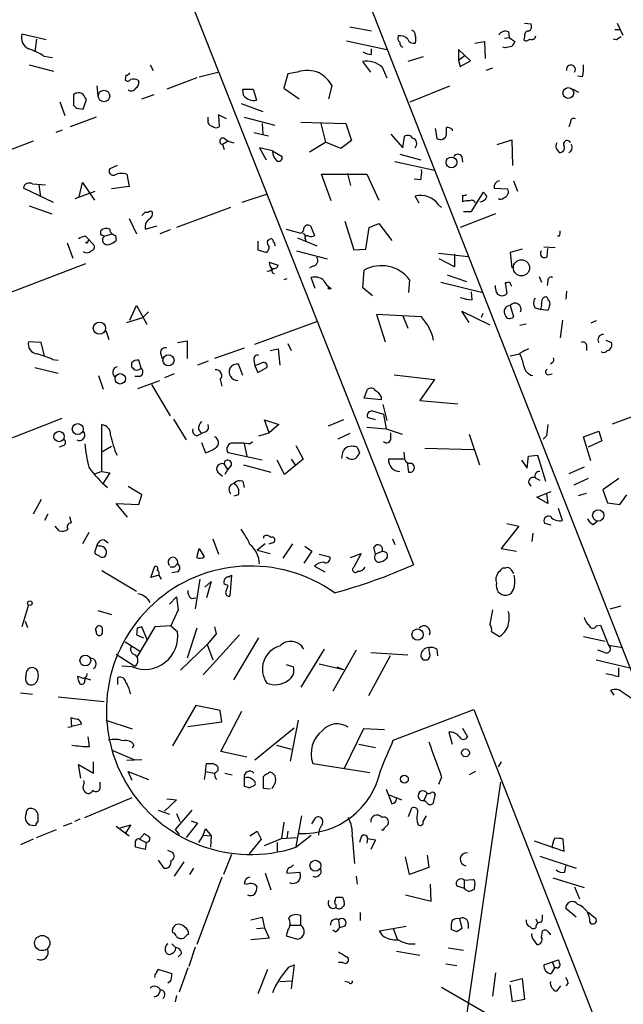
# Model space of a CAD drawing. Extents: x 0 to 3427, y 0 to 3387.
# Drawn here: x 421 to 484, y 2143 to 2247 of the extents above; entities that cross this region are included whole.
import ezdxf

# ---------------------------------------------------------------- set-up
doc = ezdxf.new("R2010")
doc.units = 0
doc.header["$MEASUREMENT"] = 0
doc.layers.add('MAIN', color=5, linetype='CONTINUOUS')

msp = doc.modelspace()

# ---------------------------------------------------------------- linework, layer by layer
at = {"layer": 'MAIN'}
for p, q in [((431.038, 2315.9441), (502.92, 2132.5561)), ((418.6767, 2299.4341), (462.1953, 2189.2827)), ((457.7927, 2245.4167), (455.5067, 2245.8401)), ((473.8793, 2246.2634), (474.5567, 2246.1787)), ((483.362, 2245.5861), (483.87, 2245.5861)), ((483.616, 2246.2634), (484.2087, 2244.9934)), ((423.5873, 2244.4854), (421.0473, 2245.0781)), ((422.5713, 2244.5701), (422.402, 2243.2154)), ((455.168, 2244.4007), (459.4013, 2243.4694)), ((471.7627, 2244.6547), (472.2707, 2244.7394)), ((472.186, 2245.3321), (472.2707, 2244.7394)), ((472.2707, 2244.7394), (472.8633, 2244.3161)), ((473.8793, 2244.8241), (473.7947, 2244.4854)), ((483.5313, 2244.4854), (483.1927, 2244.5701)), ((457.7927, 2242.9614), (457.7927, 2243.5541)), ((468.2067, 2242.2841), (466.9367, 2243.4694)), ((466.9367, 2243.4694), (466.9367, 2242.3687)), ((468.63, 2244.1467), (469.646, 2244.3161)), ((469.646, 2244.3161), (469.7307, 2242.5381)), ((471.8473, 2243.6387), (471.5933, 2243.7234)), ((423.3333, 2242.7921), (424.2647, 2242.6227)), ((463.2113, 2242.7074), (461.6027, 2242.1994)), ((466.9367, 2242.3687), (467.614, 2242.8767)), ((466.9367, 2242.3687), (467.106, 2241.6914)), ((467.106, 2241.6914), (468.2067, 2242.2841)), ((421.8093, 2241.8607), (424.3493, 2241.1834)), ((434.5093, 2241.8607), (434.848, 2241.2681)), ((457.708, 2241.0987), (456.8613, 2242.1994)), ((458.8933, 2241.6067), (459.4013, 2240.5061)), ((470.4927, 2241.5221), (469.8153, 2241.2681)), ((431.9693, 2240.7601), (431.8847, 2240.2521)), ((433.2393, 2240.2521), (433.324, 2240.0827)), ((439.42, 2240.5061), (436.2873, 2239.3207)), ((439.674, 2240.5907), (441.6213, 2241.0987)), ((448.9873, 2240.9294), (448.564, 2239.4054)), ((450.0033, 2241.0987), (448.9873, 2240.9294)), ((479.9753, 2240.5907), (479.4673, 2240.6754)), ((428.9213, 2239.6594), (429.006, 2238.6434)), ((444.246, 2239.3207), (445.3467, 2239.3207)), ((444.3307, 2238.6434), (444.246, 2239.3207)), ((445.3467, 2239.3207), (445.6853, 2238.1354)), ((448.564, 2239.4054), (450.1727, 2238.3047)), ((453.3053, 2238.3047), (453.644, 2239.6594)), ((461.8567, 2237.9661), (466.0053, 2239.6594)), ((478.9593, 2239.3207), (479.552, 2238.9821)), ((426.466, 2238.5587), (426.466, 2237.6274)), ((427.482, 2237.2041), (427.8207, 2238.2201)), ((433.6627, 2238.3047), (434.9327, 2238.7281)), ((425.0267, 2237.9661), (425.5347, 2236.5267)), ((426.8047, 2237.2887), (427.482, 2237.2041)), ((444.0767, 2237.7967), (446.3627, 2236.9501)), ((428.8367, 2236.3574), (426.1273, 2235.3414)), ((440.6053, 2236.0187), (440.6053, 2236.3574)), ((442.5527, 2236.1881), (441.706, 2236.6114)), ((441.706, 2236.6114), (441.7907, 2235.3414)), ((444.4153, 2236.3574), (447.6327, 2235.5107)), ((446.278, 2235.6801), (446.3627, 2234.5794)), ((450.342, 2235.8494), (455.0833, 2235.6801)), ((452.4587, 2235.6801), (452.9667, 2233.7327)), ((455.0833, 2235.6801), (455.676, 2233.9021)), ((464.4813, 2235.1721), (464.6507, 2234.1561)), ((465.6667, 2234.5794), (465.6667, 2235.2567)), ((466.2593, 2235.0874), (466.2593, 2234.9181)), ((478.7053, 2235.8494), (478.536, 2235.3414)), ((425.2807, 2235.0027), (424.6033, 2234.7487)), ((442.2987, 2234.1561), (442.722, 2233.8174)), ((445.4313, 2234.7487), (446.9553, 2234.4101)), ((459.8247, 2234.5794), (461.0947, 2233.1401)), ((461.0947, 2233.1401), (461.264, 2234.3254)), ((471.0007, 2233.4787), (472.5247, 2233.9867)), ((472.5247, 2233.9867), (472.6093, 2231.2774)), ((422.2327, 2233.8174), (417.322, 2231.9547)), ((442.722, 2233.8174), (442.1293, 2233.4787)), ((442.1293, 2233.4787), (442.2987, 2232.9707)), ((442.722, 2233.8174), (443.3147, 2233.6481)), ((447.3787, 2232.8014), (446.024, 2233.1401)), ((446.024, 2233.1401), (446.7013, 2231.8701)), ((451.2733, 2232.7167), (452.9667, 2233.7327)), ((454.5753, 2233.0554), (452.9667, 2233.7327)), ((455.676, 2233.9021), (454.5753, 2233.0554)), ((477.1813, 2233.0554), (477.52, 2232.6321)), ((447.3787, 2232.8014), (448.3947, 2232.2087)), ((460.756, 2232.4627), (462.9573, 2231.8701)), ((467.2753, 2232.2087), (467.36, 2231.6161)), ((431.038, 2231.2774), (430.276, 2230.9387)), ((460.248, 2231.7007), (464.3967, 2230.7694)), ((432.054, 2230.3461), (432.308, 2229.0761)), ((453.5593, 2227.5521), (452.5433, 2230.3461)), ((452.5433, 2230.3461), (457.2847, 2230.3461)), ((455.2527, 2230.4307), (455.5913, 2229.1607)), ((457.2847, 2230.3461), (458.5547, 2227.6367)), ((462.9573, 2229.7534), (462.28, 2229.8381)), ((424.3493, 2227.3827), (421.2167, 2228.9067)), ((422.148, 2229.3301), (423.5027, 2229.2454)), ((422.8253, 2229.2454), (422.9947, 2227.9754)), ((427.0587, 2227.9754), (427.3973, 2229.4994)), ((427.3973, 2229.4994), (428.6673, 2227.6367)), ((432.308, 2229.0761), (430.4453, 2228.8221)), ((470.662, 2228.9067), (472.1013, 2228.8221)), ((472.694, 2229.6687), (473.1173, 2228.5681)), ((426.6353, 2227.8061), (428.752, 2228.5681)), ((446.7013, 2228.2294), (444.1613, 2227.3827)), ((462.788, 2227.2981), (462.3647, 2228.0601)), ((467.36, 2228.1447), (467.36, 2227.4674)), ((468.2913, 2226.4514), (469.5613, 2228.4834)), ((421.8093, 2227.0441), (424.18, 2226.1974)), ((442.976, 2226.8747), (437.3033, 2224.7581)), ((464.82, 2227.1287), (465.1587, 2226.8747)), ((432.308, 2225.6894), (433.07, 2224.0807)), ((434.0013, 2226.3667), (434.34, 2226.3667)), ((470.8313, 2226.1974), (467.106, 2224.7581)), ((467.4447, 2226.4514), (468.2913, 2226.4514)), ((434.0013, 2224.5887), (435.2713, 2224.9274)), ((451.358, 2224.9274), (451.7813, 2223.9114)), ((454.9987, 2225.4354), (455.93, 2222.3874)), ((457.2, 2222.4721), (457.5387, 2224.7581)), ((457.5387, 2224.7581), (458.5547, 2225.1814)), ((458.5547, 2225.1814), (459.9093, 2223.4034)), ((427.736, 2223.8267), (428.0747, 2223.4881)), ((429.3447, 2223.9961), (429.3447, 2224.4194)), ((429.6833, 2223.8267), (430.53, 2224.0807)), ((430.8687, 2223.9114), (430.9533, 2223.4034)), ((436.626, 2224.5041), (435.5253, 2224.0807)), ((448.818, 2224.5887), (450.342, 2224.1654)), ((450.0033, 2223.6574), (452.0353, 2222.8107)), ((450.596, 2224.1654), (450.85, 2223.8267)), ((477.52, 2223.8267), (477.3507, 2223.8267)), ((425.7887, 2223.1494), (426.3813, 2221.5407)), ((427.99, 2223.3187), (428.0747, 2223.4881)), ((428.0747, 2223.4881), (428.6673, 2222.8107)), ((445.8547, 2223.3187), (445.8547, 2222.3874)), ((446.8707, 2223.4034), (447.04, 2223.4881)), ((450.85, 2223.4881), (450.85, 2223.2341)), ((475.9113, 2222.7261), (477.0967, 2222.6414)), ((445.8547, 2222.3874), (446.786, 2222.1334)), ((449.9187, 2222.3027), (453.136, 2221.4561)), ((455.93, 2222.3874), (457.2, 2222.4721)), ((464.82, 2222.0487), (467.9527, 2221.7101)), ((466.5133, 2221.9641), (466.5133, 2220.6094)), ((473.6253, 2222.4721), (472.3553, 2222.1334)), ((472.3553, 2222.1334), (472.5247, 2220.5247)), ((476.25, 2221.7101), (476.3347, 2222.5567)), ((427.736, 2220.9481), (414.528, 2215.8681)), ((447.04, 2221.1174), (447.9713, 2220.7787)), ((451.612, 2220.6941), (451.2733, 2220.5247)), ((466.5133, 2220.6094), (464.9047, 2221.4561)), ((451.866, 2218.3234), (451.4427, 2219.5087)), ((456.8613, 2218.4081), (457.0307, 2220.2707)), ((465.7513, 2219.7627), (467.7833, 2219.0854)), ((475.4033, 2219.5934), (475.6573, 2219.0007)), ((448.9027, 2219.3394), (448.564, 2219.2547)), ((453.2207, 2218.4927), (453.5593, 2218.3234)), ((461.772, 2219.2547), (461.6873, 2217.9001)), ((465.074, 2219.0007), (469.4767, 2217.9001)), ((470.8313, 2218.3234), (470.8313, 2218.6621)), ((472.0167, 2218.9161), (471.8473, 2218.9161)), ((471.8473, 2218.9161), (472.0167, 2217.8154)), ((476.3347, 2219.1701), (476.25, 2218.6621)), ((453.39, 2218.3234), (453.5593, 2218.3234)), ((457.8773, 2217.5614), (456.8613, 2218.4081)), ((468.376, 2217.1381), (468.2913, 2217.9847)), ((478.282, 2218.0694), (478.1973, 2217.2227)), ((432.3927, 2215.0214), (433.07, 2216.5454)), ((433.07, 2216.5454), (434.1707, 2214.5981)), ((472.3553, 2216.5454), (472.694, 2215.3601)), ((434.34, 2215.8681), (433.7473, 2215.2754)), ((463.042, 2215.3601), (458.3007, 2215.6141)), ((458.3007, 2215.6141), (459.232, 2212.7354)), ((461.0947, 2215.4447), (461.6027, 2214.1747)), ((468.0373, 2214.7674), (467.2753, 2215.9527)), ((467.2753, 2215.9527), (470.2387, 2214.5134)), ((469.4767, 2215.6987), (469.3073, 2215.2754)), ((474.98, 2216.2914), (475.5727, 2216.1221)), ((476.3347, 2216.0374), (475.5727, 2216.1221)), ((432.054, 2214.7674), (433.7473, 2215.2754)), ((445.516, 2212.4814), (452.0353, 2214.8521)), ((474.0487, 2214.5981), (473.3713, 2214.4287)), ((477.8587, 2215.0214), (477.6047, 2213.1587)), ((481.4147, 2214.9367), (480.822, 2214.6827)), ((429.8527, 2213.9207), (430.1913, 2212.9894)), ((423.0793, 2212.6507), (421.7247, 2212.7354)), ((423.418, 2211.2114), (423.0793, 2212.6507)), ((437.388, 2212.6507), (438.404, 2212.8201)), ((438.404, 2212.8201), (438.404, 2210.9574)), ((448.9873, 2212.5661), (449.326, 2211.8041)), ((480.3987, 2212.3967), (480.3987, 2211.8041)), ((482.4307, 2212.9047), (483.0233, 2212.6507)), ((435.61, 2211.5501), (435.7793, 2210.9574)), ((444.4153, 2212.0581), (441.2827, 2210.9574)), ((447.1247, 2211.8041), (447.9713, 2211.9734)), ((447.9713, 2211.9734), (448.1407, 2210.2801)), ((473.202, 2211.3807), (472.3553, 2211.2114)), ((482.0073, 2211.6347), (482.0073, 2211.7194)), ((424.2647, 2210.8727), (424.8573, 2210.7881)), ((432.562, 2210.5341), (432.562, 2210.1107)), ((433.578, 2209.9414), (433.324, 2210.7881)), ((440.6053, 2210.7034), (439.5047, 2210.2801)), ((444.246, 2209.1794), (443.8227, 2210.3647)), ((445.4313, 2210.7881), (445.516, 2210.1954)), ((446.278, 2210.5341), (445.516, 2210.1954)), ((445.516, 2210.1954), (445.8547, 2209.5181)), ((476.758, 2210.5341), (476.5887, 2210.3647)), ((422.402, 2210.0261), (424.8573, 2209.4334)), ((429.0907, 2209.1794), (429.5987, 2207.7401)), ((437.0493, 2209.3487), (436.0333, 2208.9254)), ((445.8547, 2209.5181), (446.786, 2210.0261)), ((460.1633, 2209.2641), (464.3967, 2208.7561)), ((476.3347, 2209.2641), (476.758, 2209.3487)), ((433.4087, 2209.0947), (432.9007, 2209.0947)), ((433.2393, 2207.8247), (435.5253, 2208.6714)), ((434.6787, 2208.2481), (436.626, 2204.9461)), ((441.8753, 2208.7561), (442.0447, 2208.0787)), ((464.3967, 2208.7561), (462.8727, 2206.5547)), ((457.0307, 2206.8087), (457.3693, 2207.7401)), ((458.8087, 2206.6394), (457.0307, 2206.8087)), ((458.8087, 2206.9781), (458.8087, 2206.6394)), ((458.978, 2206.1314), (459.4013, 2204.4381)), ((462.8727, 2206.5547), (466.852, 2206.2161)), ((457.8773, 2205.4541), (459.0627, 2205.1154)), ((459.0627, 2205.1154), (459.3167, 2203.5914)), ((483.108, 2204.0994), (485.5633, 2205.0307)), ((412.242, 2199.6121), (425.2807, 2204.6921)), ((429.4293, 2199.1041), (429.4293, 2204.0147)), ((436.9647, 2204.6074), (438.3193, 2202.4061)), ((447.04, 2203.1681), (446.532, 2204.5227)), ((446.532, 2204.5227), (448.056, 2204.0147)), ((448.056, 2204.0147), (447.04, 2203.1681)), ((454.8293, 2204.5227), (453.2207, 2203.8454)), ((458.216, 2204.5227), (457.3693, 2204.7767)), ((439.42, 2202.8294), (439.928, 2203.0834)), ((439.5893, 2203.5067), (439.928, 2203.0834)), ((440.3513, 2203.2527), (439.928, 2203.0834)), ((445.9393, 2202.8294), (447.04, 2203.1681)), ((455.5067, 2203.0834), (454.2367, 2202.4907)), ((457.2847, 2203.7607), (459.3167, 2203.5914)), ((459.3167, 2203.5914), (461.01, 2202.9987)), ((459.8247, 2202.4907), (459.8247, 2203.1681)), ((468.0373, 2202.9987), (469.138, 2199.7814)), ((480.06, 2202.7447), (481.6687, 2203.3374)), ((481.6687, 2203.3374), (482.0073, 2202.3214)), ((439.928, 2202.1521), (440.3513, 2201.0514)), ((444.4153, 2201.9827), (444.6693, 2200.7127)), ((445.008, 2201.9827), (445.262, 2202.2367)), ((476.1653, 2202.8294), (475.8267, 2202.4907)), ((480.822, 2200.2047), (480.06, 2202.7447)), ((482.0073, 2202.3214), (480.568, 2201.6441)), ((425.45, 2201.8134), (424.942, 2201.6441)), ((430.4453, 2201.7287), (429.4293, 2201.1361)), ((446.278, 2200.2894), (442.722, 2201.0514)), ((449.834, 2201.8134), (450.596, 2200.3741)), ((456.2687, 2201.6441), (456.5227, 2201.0514)), ((461.1793, 2201.1361), (461.264, 2200.3741)), ((463.3807, 2201.5594), (468.5453, 2201.3901)), ((442.2987, 2199.8661), (442.6373, 2199.2734)), ((448.6487, 2198.7654), (447.8867, 2200.2894)), ((450.596, 2200.3741), (448.6487, 2198.7654)), ((449.326, 2200.3741), (449.7493, 2199.7814)), ((461.264, 2200.3741), (459.5707, 2200.3741)), ((461.518, 2200.0354), (461.6873, 2199.0194)), ((473.5407, 2200.2894), (474.1333, 2199.4427)), ((474.1333, 2199.4427), (474.3027, 2200.7127)), ((474.3027, 2200.7127), (475.234, 2200.7974)), ((475.234, 2200.7974), (476.0807, 2198.0881)), ((429.4293, 2199.1041), (428.5827, 2198.7654)), ((429.4293, 2199.1041), (430.276, 2198.9347)), ((430.276, 2198.9347), (429.514, 2197.7494)), ((441.6213, 2199.0194), (442.1293, 2198.5961)), ((442.6373, 2199.2734), (442.3833, 2198.7654)), ((443.0607, 2199.7814), (442.6373, 2199.2734)), ((444.3307, 2199.7814), (447.2093, 2199.0194)), ((480.1447, 2199.5274), (478.536, 2198.8501)), ((444.246, 2198.0881), (444.4153, 2197.4107)), ((474.98, 2198.4267), (475.488, 2198.1727)), ((480.568, 2198.3421), (479.044, 2197.6647)), ((483.7853, 2198.3421), (482.092, 2197.1567)), ((433.6627, 2196.6487), (432.2233, 2197.4954)), ((475.1493, 2196.3947), (476.6733, 2196.9874)), ((476.1653, 2196.7334), (476.3347, 2195.7174)), ((479.552, 2196.5641), (480.3987, 2196.8181)), ((482.092, 2197.1567), (482.6, 2195.8021)), ((423.0793, 2196.1407), (422.2327, 2194.6167)), ((432.1387, 2194.2781), (430.9533, 2195.7174)), ((430.9533, 2195.7174), (433.324, 2195.6327)), ((433.324, 2195.6327), (433.6627, 2196.6487)), ((443.8227, 2196.6487), (443.3147, 2196.4794)), ((476.3347, 2195.7174), (475.1493, 2196.3947)), ((482.6, 2195.8021), (483.87, 2195.6327)), ((483.87, 2195.6327), (484.632, 2196.6487)), ((423.7567, 2194.6167), (423.418, 2193.9394)), ((477.8587, 2193.9394), (477.4353, 2195.2094)), ((426.0427, 2194.3627), (426.212, 2193.6854)), ((472.0167, 2193.6007), (473.2867, 2193.3467)), ((476.6733, 2193.4314), (475.996, 2193.6007)), ((481.076, 2193.5161), (481.4993, 2193.8547)), ((424.942, 2192.8387), (424.5187, 2193.3467)), ((428.0747, 2192.6694), (427.3973, 2191.4841)), ((473.2867, 2193.3467), (471.424, 2190.9761)), ((474.726, 2192.5847), (474.6413, 2191.7381)), ((429.6833, 2191.9074), (430.1067, 2191.5687)), ((441.1133, 2191.9921), (441.706, 2190.3834)), ((446.4473, 2192.2461), (446.4473, 2192.0767)), ((447.04, 2191.4841), (447.548, 2191.6534)), ((459.994, 2191.9921), (460.248, 2191.3994)), ((428.9213, 2191.3147), (428.6673, 2190.5527)), ((429.1753, 2191.2301), (428.9213, 2191.3147)), ((439.42, 2190.0447), (439.674, 2190.9761)), ((439.674, 2190.9761), (440.182, 2190.1294)), ((446.6167, 2191.4841), (445.77, 2190.8067)), ((445.77, 2190.8067), (447.1247, 2190.4681)), ((449.4953, 2191.4841), (448.4793, 2189.9601)), ((451.5273, 2190.7221), (450.6807, 2189.4521)), ((450.7653, 2191.2301), (451.5273, 2190.7221)), ((458.216, 2190.3834), (458.0467, 2191.1454)), ((458.8087, 2190.6374), (458.216, 2190.3834)), ((471.424, 2190.9761), (473.0327, 2190.7221)), ((452.2893, 2190.3834), (453.39, 2190.1294)), ((455.5913, 2190.0447), (456.692, 2190.4681)), ((456.692, 2190.4681), (455.93, 2189.0287)), ((429.4293, 2188.6901), (433.07, 2186.4887)), ((434.594, 2187.9281), (435.0173, 2189.1134)), ((437.0493, 2189.0287), (436.626, 2189.0287)), ((437.388, 2188.5207), (436.7953, 2188.4361)), ((451.7813, 2189.1134), (452.882, 2188.5207)), ((471.5933, 2188.9441), (471.932, 2188.9441)), ((472.44, 2188.7747), (472.694, 2188.3514)), ((435.4407, 2188.1821), (434.594, 2187.9281)), ((435.4407, 2188.1821), (435.6947, 2187.7587)), ((439.7587, 2187.7587), (439.2507, 2184.6261)), ((440.2667, 2186.9121), (440.944, 2187.5047)), ((440.944, 2187.5047), (440.436, 2185.8114)), ((442.8067, 2188.0127), (443.0607, 2188.1821)), ((443.0607, 2188.1821), (442.8913, 2185.9807)), ((442.722, 2187.0814), (442.2987, 2187.2507)), ((442.468, 2186.4041), (442.722, 2187.0814)), ((436.5413, 2185.1341), (437.3033, 2185.8961)), ((437.3033, 2185.8961), (437.4727, 2184.5414)), ((438.8273, 2185.7267), (439.3353, 2185.8114)), ((421.7247, 2185.0494), (421.0473, 2182.7634)), ((429.006, 2184.4567), (430.4453, 2184.0334)), ((437.4727, 2184.5414), (436.7107, 2182.8481)), ((482.854, 2184.6261), (484.0393, 2184.9647)), ((421.386, 2183.3561), (421.64, 2182.6787)), ((429.514, 2182.0861), (429.514, 2182.5941)), ((433.1547, 2182.5941), (433.07, 2181.9167)), ((435.0173, 2182.7634), (433.1547, 2179.6307)), ((434.2553, 2181.3241), (433.6627, 2182.7634)), ((436.7107, 2182.8481), (435.0173, 2182.7634)), ((436.7107, 2182.8481), (437.388, 2182.2554)), ((439.42, 2182.5941), (438.404, 2179.4614)), ((441.2827, 2182.7634), (441.452, 2182.0014)), ((470.408, 2182.2554), (471.2547, 2181.7474)), ((481.4147, 2182.8481), (481.838, 2182.9327)), ((481.838, 2182.9327), (482.6847, 2180.8161)), ((431.8847, 2181.1547), (433.4933, 2180.1387)), ((433.07, 2181.9167), (433.832, 2181.5781)), ((443.9073, 2181.9167), (440.0973, 2177.6834)), ((441.452, 2182.0014), (440.5207, 2180.9007)), ((443.3147, 2177.1754), (445.9393, 2181.5781)), ((480.06, 2181.7474), (482.346, 2181.2394)), ((440.5207, 2180.9007), (437.7267, 2178.1914)), ((440.5207, 2180.9007), (441.1133, 2179.2921)), ((452.7973, 2180.3927), (450.342, 2176.4134)), ((456.184, 2180.3081), (453.7287, 2175.9901)), ((464.6507, 2180.3927), (464.7353, 2179.7154)), ((482.2613, 2180.0541), (481.584, 2180.3081)), ((482.6847, 2180.8161), (484.2087, 2180.5621)), ((430.9533, 2179.8847), (432.9007, 2178.6147)), ((459.74, 2179.7154), (457.454, 2175.4821)), ((457.708, 2180.0541), (461.6027, 2179.8001)), ((481.4147, 2179.2921), (484.9707, 2178.4454)), ((421.4707, 2177.6834), (421.5553, 2178.1067)), ((432.6467, 2178.5301), (431.546, 2178.6147)), ((448.818, 2178.7841), (449.58, 2178.5301)), ((452.2893, 2178.8687), (454.8293, 2178.2761)), ((454.152, 2178.5301), (454.8293, 2178.2761)), ((483.7853, 2177.5141), (483.7853, 2178.4454)), ((427.228, 2177.4294), (426.8893, 2177.5141)), ((427.6513, 2177.0907), (427.736, 2177.3447)), ((427.736, 2177.3447), (428.244, 2177.1754)), ((431.1227, 2176.6674), (431.1227, 2177.4294)), ((483.2773, 2175.5667), (482.9387, 2176.0747)), ((420.878, 2175.8207), (422.148, 2175.6514)), ((424.8573, 2175.3974), (429.6833, 2174.8894)), ((484.124, 2175.9054), (485.394, 2175.0587)), ((439.3353, 2174.4661), (436.88, 2170.2327)), ((441.8753, 2173.9581), (439.3353, 2174.4661)), ((442.0447, 2172.7727), (441.8753, 2173.9581)), ((460.0787, 2170.8254), (468.5453, 2174.0427)), ((468.5453, 2174.0427), (483.4467, 2135.9427)), ((426.2967, 2172.2647), (426.212, 2173.1961)), ((429.8527, 2172.9421), (432.6467, 2172.0107)), ((441.96, 2169.6401), (444.1613, 2173.8734)), ((450.088, 2172.9421), (449.2413, 2168.6241)), ((425.8733, 2172.1801), (426.2967, 2172.2647)), ((427.3127, 2172.5187), (426.2967, 2172.2647)), ((438.4887, 2172.2647), (442.0447, 2172.7727)), ((449.6647, 2172.0954), (445.516, 2168.7087)), ((456.946, 2172.0107), (454.914, 2167.8621)), ((459.1473, 2171.9261), (456.946, 2172.0107)), ((467.36, 2172.0954), (467.868, 2171.1641)), ((428.1593, 2170.1481), (427.99, 2171.1641)), ((465.9207, 2171.6721), (466.2593, 2170.4021)), ((432.816, 2170.3174), (432.6467, 2169.9787)), ((447.802, 2170.3174), (449.326, 2169.8941)), ((456.438, 2170.4021), (458.216, 2170.0634)), ((430.6147, 2169.7247), (432.816, 2168.7934)), ((432.054, 2168.7087), (433.6627, 2168.7934)), ((444.6693, 2169.0474), (441.96, 2169.6401)), ((427.228, 2166.8461), (426.974, 2168.2854)), ((426.974, 2168.2854), (428.5827, 2167.3541)), ((428.5827, 2167.3541), (428.5827, 2168.5394)), ((440.3513, 2167.5234), (440.436, 2168.3701)), ((451.612, 2168.3701), (457.6233, 2167.4387)), ((471.424, 2168.5394), (471.0853, 2168.0314)), ((432.6467, 2166.5921), (432.2233, 2167.5234)), ((432.2233, 2167.5234), (434.34, 2166.6767)), ((440.3513, 2167.5234), (440.182, 2166.6767)), ((440.3513, 2167.5234), (441.2827, 2167.3541)), ((442.3833, 2167.3541), (443.1453, 2167.1847)), ((444.4153, 2166.8461), (444.4153, 2165.9994)), ((446.4473, 2165.7454), (446.4473, 2167.0154)), ((465.1587, 2166.9307), (464.82, 2166.1687)), ((468.7147, 2167.5234), (468.0373, 2167.1847)), ((429.26, 2165.9994), (429.26, 2166.4227)), ((444.9233, 2165.8301), (445.516, 2166.0841)), ((447.1247, 2165.6607), (446.4473, 2165.7454)), ((459.3167, 2165.6607), (459.9093, 2164.1367)), ((471.3393, 2166.4227), (465.7513, 2128.1534)), ((427.6513, 2162.6974), (432.6467, 2164.8141)), ((436.2873, 2164.6447), (437.3033, 2164.5601)), ((459.6553, 2165.0681), (460.9253, 2164.5601)), ((460.4173, 2164.6447), (460.502, 2164.8141)), ((463.6347, 2165.2374), (463.296, 2164.4754)), ((464.4813, 2165.1527), (464.2273, 2164.1367)), ((437.3033, 2164.5601), (436.0333, 2163.3747)), ((461.6873, 2162.7821), (462.026, 2163.7134)), ((463.55, 2164.3061), (463.296, 2164.4754)), ((422.7407, 2162.2741), (422.7407, 2162.9514)), ((427.1433, 2162.5281), (426.5507, 2162.2741)), ((435.356, 2163.4594), (436.5413, 2163.0361)), ((438.912, 2163.4594), (437.134, 2161.4274)), ((437.3033, 2163.1207), (437.642, 2162.2741)), ((450.4267, 2162.8667), (449.834, 2159.6494)), ((451.5273, 2162.0201), (451.9507, 2162.6974)), ((463.2113, 2162.2741), (463.55, 2162.8667)), ((421.8093, 2161.9354), (422.4867, 2161.8507)), ((426.2967, 2162.1047), (425.3653, 2161.7661)), ((430.9533, 2161.7661), (432.308, 2160.7501)), ((431.3767, 2161.5967), (432.4773, 2161.9354)), ((432.4773, 2161.9354), (431.8847, 2161.0041)), ((439.5047, 2162.1047), (438.3193, 2160.5807)), ((438.8273, 2162.3587), (439.5047, 2162.1047)), ((440.0973, 2160.8347), (440.3513, 2161.5121)), ((440.3513, 2161.5121), (440.944, 2160.7501)), ((448.564, 2162.1894), (448.31, 2160.4961)), ((459.1473, 2161.5967), (459.486, 2161.9354)), ((422.5713, 2160.5807), (424.688, 2161.4274)), ((433.4087, 2160.4114), (433.9167, 2161.0041)), ((437.134, 2161.4274), (437.5573, 2160.9194)), ((440.0973, 2160.8347), (439.5893, 2160.0727)), ((440.0973, 2160.8347), (440.944, 2160.7501)), ((440.944, 2160.7501), (440.8593, 2159.5647)), ((445.008, 2160.7501), (445.77, 2161.2581)), ((445.77, 2161.2581), (446.1933, 2160.4114)), ((446.532, 2159.7341), (448.31, 2160.4961)), ((448.31, 2160.4961), (449.9187, 2160.5807)), ((448.9873, 2161.2581), (448.9027, 2160.4961)), ((449.834, 2159.5647), (451.4427, 2160.8347)), ((455.7607, 2160.7501), (456.0147, 2157.8714)), ((456.692, 2160.6654), (456.5227, 2160.0727)), ((457.3693, 2160.4961), (457.2847, 2159.9881)), ((457.3693, 2160.4961), (458.216, 2160.3267)), ((422.2327, 2160.4114), (420.878, 2159.8187)), ((434.0013, 2159.3107), (432.9853, 2159.5647)), ((433.4087, 2160.4114), (434.086, 2160.0727)), ((434.086, 2160.0727), (434.0013, 2159.3107)), ((446.1933, 2160.4114), (444.9233, 2158.8874)), ((447.8867, 2160.0727), (447.8867, 2159.1414)), ((458.216, 2160.3267), (457.708, 2159.3107)), ((474.8953, 2160.2421), (478.028, 2159.1414)), ((478.028, 2159.1414), (477.9433, 2160.4114)), ((436.7953, 2159.0567), (436.372, 2159.2261)), ((443.0607, 2158.8027), (442.214, 2156.6861)), ((461.772, 2156.6861), (461.3487, 2158.5487)), ((463.6347, 2158.7181), (463.804, 2157.4481)), ((475.488, 2158.6334), (479.298, 2157.3634)), ((435.356, 2158.2101), (435.9487, 2157.3634)), ((438.0653, 2158.0407), (437.0493, 2156.5167)), ((439.0813, 2157.3634), (438.658, 2156.6861)), ((463.804, 2157.4481), (461.772, 2156.6861)), ((478.1127, 2156.9401), (478.1973, 2157.6174)), ((442.0447, 2156.4321), (439.42, 2149.3201)), ((446.6167, 2156.8554), (447.2093, 2155.0774)), ((448.9027, 2156.8554), (450.2573, 2156.9401)), ((456.184, 2156.5167), (456.2687, 2155.6701)), ((476.8427, 2156.3474), (480.1447, 2155.3314)), ((444.4153, 2155.7547), (444.754, 2155.6701)), ((464.058, 2153.8921), (463.9733, 2155.6701)), ((466.7673, 2155.5007), (467.5293, 2155.2467)), ((467.5293, 2156.0934), (468.4607, 2156.1781)), ((467.5293, 2156.0934), (467.5293, 2155.2467)), ((468.63, 2155.6701), (468.5453, 2155.0774)), ((479.1287, 2155.4161), (479.6367, 2154.1461)), ((453.9827, 2153.9767), (454.0673, 2154.3154)), ((454.7447, 2154.3154), (454.914, 2153.8074)), ((461.3487, 2154.5694), (464.058, 2153.8921)), ((454.0673, 2153.2147), (454.0673, 2153.5534)), ((445.0927, 2151.9447), (446.278, 2152.1987)), ((446.278, 2152.1987), (446.532, 2151.0981)), ((450.342, 2151.3521), (450.342, 2152.3681)), ((456.6073, 2152.7067), (456.6073, 2151.8601)), ((479.298, 2152.1987), (478.1973, 2153.1301)), ((481.1607, 2152.1987), (480.568, 2152.7067)), ((449.2413, 2151.3521), (450.342, 2151.3521)), ((454.3213, 2151.9447), (454.406, 2151.0981)), ((454.9987, 2151.2674), (454.406, 2151.0981)), ((458.6393, 2150.7594), (461.4333, 2151.2674)), ((467.0213, 2152.0294), (467.2753, 2151.0134)), ((467.9527, 2151.6061), (467.9527, 2151.0134)), ((475.0647, 2152.0294), (475.234, 2151.6061)), ((438.5733, 2150.5054), (438.4887, 2150.8441)), ((445.6853, 2151.0134), (446.532, 2151.0981)), ((446.532, 2151.0981), (447.04, 2149.9974)), ((448.9873, 2150.8441), (448.818, 2150.2514)), ((448.818, 2150.2514), (450.0033, 2149.9127)), ((453.9827, 2150.6747), (453.7287, 2150.8441)), ((458.978, 2150.2514), (458.6393, 2150.7594)), ((460.0787, 2151.0134), (460.502, 2149.8281)), ((466.7673, 2150.6747), (466.1747, 2150.9287)), ((475.6573, 2150.0821), (475.742, 2150.7594)), ((476.4193, 2150.5901), (476.5887, 2150.3361)), ((436.7953, 2149.4047), (437.2187, 2148.9814)), ((439.2507, 2149.0661), (438.5733, 2147.0341)), ((447.04, 2149.9974), (445.0927, 2149.8281)), ((474.8107, 2149.8281), (475.1493, 2149.3201)), ((437.8113, 2148.3887), (437.4727, 2148.0501)), ((460.4173, 2148.6427), (462.8727, 2148.2194)), ((465.836, 2148.9814), (467.4447, 2148.7274)), ((449.072, 2146.9494), (449.6647, 2147.2034)), ((449.6647, 2147.2034), (449.326, 2144.6634)), ((454.7447, 2147.4574), (454.3213, 2147.4574)), ((465.582, 2147.2881), (466.7673, 2147.1187)), ((475.9113, 2147.2034), (477.4353, 2147.7114)), ((476.758, 2147.5421), (477.012, 2146.8647)), ((435.4407, 2146.6954), (436.7953, 2146.2721)), ((438.4887, 2146.8647), (437.5573, 2144.3247)), ((446.8707, 2146.6954), (445.8547, 2144.1554)), ((470.8313, 2146.3567), (470.4927, 2143.9014)), ((477.012, 2146.8647), (476.6733, 2146.2721)), ((477.266, 2146.8647), (477.012, 2146.8647)), ((436.626, 2145.4254), (436.372, 2145.2561)), ((448.1407, 2145.4254), (449.4953, 2145.5101)), ((455.422, 2145.3407), (454.9987, 2145.4254)), ((472.3553, 2145.4254), (473.6253, 2145.7641)), ((472.6093, 2143.3087), (472.3553, 2145.0867)), ((473.6253, 2145.7641), (473.8793, 2143.5627)), ((477.266, 2144.4094), (477.6893, 2145.0021)), ((478.4513, 2145.2561), (478.1973, 2145.0021)), ((437.3033, 2143.9861), (437.134, 2143.3087)), ((465.1587, 2144.8327), (470.408, 2141.7847)), ((473.8793, 2143.5627), (472.6093, 2143.3087))]:
    msp.add_line(p, q, dxfattribs=at)
for centre, radius in [((1733.6915, 1693.3055), 1693.3055), ((429.6701, 2238.5845), 0.5994), ((478.4711, 2238.9034), 0.5649), ((466.1896, 2231.5981), 0.5689), ((473.5496, 2220.5102), 0.8533), ((429.1875, 2214.1691), 0.6431), ((436.4473, 2210.7865), 0.5873), ((431.3809, 2208.8346), 0.5494), ((426.9109, 2203.5512), 0.577), ((424.949, 2202.7707), 0.5487), ((481.6152, 2194.4634), 0.5943), ((421.8728, 2185.24), 0.2413), ((462.6233, 2181.9365), 0.5919), ((427.7055, 2179.2018), 0.5633), ((467.6657, 2169.4943), 0.4197), ((461.2394, 2166.728), 0.4159), ((451.8869, 2157.6237), 0.5734), ((423.1803, 2149.4873), 0.8013)]:
    msp.add_circle(centre, radius, dxfattribs=at)
for centre, radius, start, end in [((461.9159, 2245.0611), 0.4539, 351.421795, 75.960695), ((471.8473, 2244.6548), 0.7572, 63.431565, 153.438333), ((474.3215, 2244.9557), 0.4614, 92.33528, 196.573158), ((474.0486, 2245.9247), 0.5681, 296.574073, 26.56054), ((422.3004, 2244.7225), 1.3026, 164.157318, 243.769375), ((461.1792, 2244.697), 0.6292, 160.338213, 227.731211), ((460.7984, 2243.8502), 1.0794, 41.83058, 101.309932), ((462.2054, 2244.7574), 0.6311, 197.263584, 284.619728), ((461.3904, 2244.5701), 1.0623, 336.511757, 23.483296), ((474.0525, 2244.7969), 0.4043, 230.388559, 325.885527), ((474.599, 2244.9935), 0.4734, 243.434949, 349.679997), ((568.4525, 2117.6664), 152.6259, 123.578058, 123.807262), ((419.5306, 2236.8434), 7.0603, 57.411297, 71.894561), ((461.2046, 2244.1636), 0.4537, 171.405541, 255.982133), ((514.536, 2074.3735), 174.5653, 103.92564, 104.154823), ((599.6939, 2159.4122), 152.6259, 146.200557, 146.42974), ((457.9081, 2245.2193), 2.2608, 242.418273, 267.074191), ((451.0368, 2238.0976), 3.1741, 66.758745, 109.002362), ((457.3045, 2239.9394), 2.303, 46.381053, 101.095255), ((478.7434, 2241.3736), 0.4733, 324.493281, 192.879385), ((475.5748, 2241.522), 4.498, 348.050526, 4.318496), ((432.1426, 2240.5637), 0.4045, 230.386678, 325.854122), ((431.9272, 2241.3102), 0.5517, 274.376403, 327.539959), ((432.6891, 2238.7703), 1.5807, 69.629778, 97.700518), ((450.299, 2237.6691), 3.8923, 30.752962, 59.247038), ((432.5438, 2239.5929), 0.4797, 228.067841, 336.989624), ((432.6467, 2239.9981), 0.6826, 299.738635, 7.11981), ((426.7624, 2238.601), 0.2994, 81.878017, 188.121983), ((427.0164, 2238.3049), 0.6292, 42.268789, 109.661787), ((300.6629, 2153.8068), 152.6261, 33.578069, 33.807272), ((445.4313, 2239.5181), 1.4058, 218.475863, 280.409102), ((511.3353, 2322.158), 119.7841, 224.885442, 225.114558), ((479.044, 2235.8917), 0.3413, 60.265529, 187.11877), ((441.0475, 2235.8871), 0.4614, 163.426842, 267.66472), ((441.4641, 2235.8734), 0.6243, 225.772379, 301.546171), ((465.7937, 2234.5795), 0.689, 47.48802, 100.621699), ((442.1858, 2233.8245), 0.3504, 71.197809, 260.720482), ((461.6066, 2233.8367), 0.5968, 32.358529, 125.03213), ((461.938, 2233.5732), 0.6079, 314.573522, 73.496643), ((465.0541, 2234.6187), 0.6138, 228.910671, 356.329346), ((478.1135, 2233.2246), 0.9474, 153.448472, 190.287538), ((477.5684, 2233.1249), 0.4952, 264.390726, 21.872304), ((478.3474, 2233.5172), 0.381, 20.089721, 213.047821), ((478.2709, 2233.173), 0.6024, 296.109893, 30.493996), ((448.7963, 2232.7959), 1.4177, 179.777705, 225.462975), ((448.0137, 2232.1156), 0.3922, 237.334988, 13.731538), ((466.852, 2231.983), 0.4797, 28.066164, 151.933836), ((430.6496, 2230.6897), 0.449, 146.317011, 287.421792), ((431.5108, 2228.9277), 1.5189, 69.044823, 118.588181), ((460.2509, 2230.5153), 2.8116, 344.27714, 6.921036), ((421.8093, 2228.8391), 0.5964, 55.40144, 173.492197), ((471.36, 2228.9753), 0.7013, 98.634984, 185.613049), ((471.5636, 2228.5046), 0.6244, 280.555966, 30.560915), ((462.9513, 2225.9046), 2.2339, 33.226977, 105.22385), ((467.4869, 2228.6104), 0.4827, 254.757375, 307.88123), ((469.1167, 2228.3142), 0.8534, 277.135009, 336.610116), ((596.719, 2312.8966), 152.6259, 213.578058, 213.807262), ((471.3393, 2228.1449), 0.4235, 233.140927, 323.111161), ((467.9106, 2225.9839), 1.5824, 82.322568, 110.362373), ((468.3337, 2227.2275), 0.3875, 10.497939, 123.11188), ((349.182, 2310.8474), 119.7134, 314.885409, 315.114591), ((434.5516, 2226.1552), 0.2992, 44.972923, 135.013542), ((434.1525, 2226.2074), 0.6312, 287.280921, 14.617437), ((429.9373, 2223.806), 0.8529, 66.60028, 134.011912), ((435.06, 2224.8002), 1.0796, 131.827455, 191.297443), ((450.2319, 2224.6057), 0.4539, 284.039305, 8.578205), ((451.1041, 2224.5745), 0.4348, 54.26622, 166.852289), ((427.82, 2222.3046), 1.5244, 93.158773, 123.708831), ((387.164, 2139.2614), 94.6529, 63.306822, 63.536005), ((430.0078, 2223.4457), 0.5005, 130.421237, 291.51015), ((430.8263, 2224.5463), 0.5519, 175.594129, 237.528012), ((473.0393, 2308.701), 94.6976, 243.327176, 243.556278), ((451.0193, 2223.6574), 0.2395, 44.983084, 225), ((451.3579, 2224.7585), 0.947, 259.708141, 296.556934), ((476.6725, 2224.2502), 0.9474, 333.448472, 10.287538), ((427.863, 2223.2764), 0.1339, 198.421413, 18.421413), ((428.2185, 2222.743), 0.4539, 284.051552, 8.578205), ((429.7869, 2224.6055), 1.675, 283.971531, 314.136456), ((446.0831, 2222.7854), 0.9587, 317.151439, 356.453861), ((447.4632, 2223.1917), 0.6292, 160.338213, 227.731211), ((447.2093, 2223.2905), 0.2602, 347.480746, 130.589353), ((447.3364, 2222.9377), 0.3224, 336.799076, 66.82241), ((427.8581, 2222.7337), 0.6381, 233.891439, 317.514924), ((451.5443, 2221.2867), 0.5965, 276.517348, 34.59856), ((475.9536, 2222.0064), 0.419, 135, 315.009667), ((448.5646, 2221.2023), 1.527, 183.187323, 213.684864), ((447.5311, 2220.8887), 0.4537, 261.405541, 345.969882), ((458.8225, 2217.0613), 3.6757, 36.636391, 119.174514), ((446.9131, 2220.6516), 0.4825, 254.728219, 322.130224), ((447.5564, 2220.1946), 0.2626, 110.768033, 268.167161), ((451.7815, 2217.9006), 1.6434, 55.484115, 101.897277), ((476.6733, 2219.2125), 0.3412, 60.234291, 187.137512), ((454.7085, 2220.2186), 2.2164, 205.778881, 238.768467), ((453.3054, 2218.408), 0.1198, 135, 315), ((472.186, 2218.789), 0.2117, 36.896962, 143.103038), ((387.745, 2176.3867), 94.6977, 26.457278, 26.686407), ((471.4948, 2218.2346), 0.6694, 172.377077, 321.227908), ((476.0806, 2217.1944), 0.2603, 347.50701, 130.575031), ((468.9668, 2223.394), 6.2837, 252.774726, 264.605053), ((472.3647, 2215.9057), 0.6398, 90.841866, 216.028032), ((472.8706, 2216.1498), 0.6496, 334.302702, 142.486258), ((475.6575, 2216.7994), 0.8468, 143.136869, 216.863132), ((474.7265, 2216.5452), 0.9461, 333.434949, 10.320555), ((476.2809, 2216.8672), 0.642, 125.150683, 193.741855), ((476.123, 2216.7571), 0.4359, 330.941566, 60.941566), ((603.4117, 2173.9689), 133.8593, 161.453816, 161.683013), ((458.8052, 2211.6126), 5.6564, 13.204849, 41.493142), ((472.313, 2215.6564), 0.4827, 195.254078, 322.12814), ((482.1273, 2212.9513), 0.5483, 84.831114, 213.243767), ((422.7301, 2212.4962), 1.0335, 166.617262, 265.888313), ((480.0177, 2212.3261), 0.3875, 10.497939, 123.11188), ((482.3884, 2212.439), 0.6693, 288.432242, 18.440363), ((418.4208, 2197.4907), 14.6024, 66.409176, 73.13994), ((436.1029, 2211.5984), 0.4953, 68.14274, 185.59663), ((445.7912, 2210.9362), 0.3892, 67.632677, 202.367323), ((475.3516, 2208.7072), 3.4305, 107.803783, 128.800661), ((469.6482, 2209.5186), 4.2014, 9.270185, 27.604959), ((482.1766, 2212.1641), 0.5558, 252.265932, 319.626823), ((433.1547, 2210.026), 0.7807, 77.475173, 139.394725), ((443.6533, 2209.5011), 0.8801, 78.902018, 149.979754), ((446.4261, 2210.1742), 0.3892, 337.632677, 112.367323), ((474.9915, 2210.3576), 1.2077, 187.718161, 257.300872), ((476.5888, 2210.8727), 0.3785, 296.551513, 26.585359), ((431.1992, 2209.5226), 0.6098, 105.328462, 237.182919), ((517.3938, 2294.6288), 119.7487, 224.893867, 225.123016), ((433.07, 2210.5341), 0.7806, 257.473581, 310.599702), ((433.2817, 2209.5604), 0.4827, 285.254078, 52.12814), ((441.452, 2209.1794), 0.5987, 315, 98.132809), ((443.7274, 2209.5816), 0.9102, 156.716277, 270.667225), ((476.391, 2209.5745), 0.3155, 116.548806, 259.719521), ((457.7118, 2207.2511), 0.597, 32.369607, 125.007745), ((457.4963, 2206.2582), 1.4969, 28.746399, 61.262153), ((457.8291, 2204.9611), 0.4954, 84.416009, 201.852954), ((429.3448, 2202.9988), 1.0194, 355.234025, 85.245227), ((440.5748, 2203.6036), 0.9902, 130.782042, 185.615598), ((440.0972, 2203.7607), 0.5681, 296.574073, 26.56054), ((772.5993, 2161.0686), 299.3611, 171.751936, 171.9811), ((427.0768, 2202.9201), 0.5817, 242.104266, 45.842832), ((440.0745, 2204.8556), 9.9059, 191.302786, 204.184362), ((439.6075, 2203.4321), 0.6312, 165.382563, 252.71908), ((425.1959, 2202.1521), 0.4233, 306.878017, 53.113861), ((443.4763, 2203.4475), 15.8926, 185.288366, 194.280022), ((441.0573, 2202.1329), 0.6519, 298.393019, 69.775141), ((443.1876, 2201.4536), 0.6153, 86.048407, 220.821491), ((443.6956, 2193.1371), 8.9424, 81.560731, 92.984534), ((459.3778, 2202.5613), 0.4524, 225.850821, 351.022765), ((438.999, 2205.026), 4.1984, 288.790127, 304.339975), ((243.0889, 2243.2032), 215.8458, 348.578069, 348.807272), ((455.6618, 2200.7268), 1.0138, 98.799871, 145.200119), ((455.7185, 2200.1623), 1.5807, 69.629778, 97.700518), ((455.422, 2201.3901), 1.1516, 306.024081, 342.896174), ((442.0659, 2199.358), 0.5589, 65.383813, 217.292298), ((442.6882, 2199.8999), 0.391, 342.35305, 184.959584), ((455.7425, 2201.142), 0.7708, 221.813173, 297.572295), ((460.7575, 2200.2937), 1.1895, 176.124408, 269.927754), ((461.8748, 2200.5978), 0.6505, 200.114802, 275.867471), ((461.8143, 2199.485), 0.4826, 254.742799, 74.745922), ((438.0456, 2206.7463), 12.3098, 215.904419, 229.32217), ((475.4397, 2198.6112), 0.4953, 84.40337, 201.867995), ((443.4804, 2197.1806), 0.6741, 104.227936, 221.56013), ((443.9922, 2197.1845), 0.9386, 74.311196, 136.204368), ((442.8278, 2196.9239), 1.0322, 344.537986, 61.856008), ((474.7683, 2198.0034), 0.4685, 63.42401, 243.434949), ((426.2121, 2193.262), 0.4234, 90.013532, 216.848245), ((476.4058, 2193.8935), 0.5037, 68.703544, 215.545612), ((477.5503, 2195.131), 1.2308, 218.624186, 284.510423), ((481.7957, 2194.8286), 1.4969, 208.746399, 241.262154), ((425.2382, 2193.8548), 1.0584, 253.74824, 306.873146), ((438.1027, 2188.4757), 7.4988, 22.947771, 37.187141), ((429.6481, 2191.1665), 0.7418, 87.279935, 168.474956), ((446.7831, 2191.7973), 0.5605, 40.507058, 126.804478), ((447.3152, 2191.8651), 0.3147, 317.717737, 109.667298), ((429.1333, 2190.8495), 0.5525, 212.493463, 265.577431), ((429.2689, 2190.5706), 0.6662, 318.523601, 98.077795), ((443.2159, 2189.2333), 2.8113, 2.734066, 50.397704), ((458.47, 2190.8914), 0.4827, 329.040315, 149.040315), ((459.0344, 2190.2141), 0.4462, 325.305659, 108.434949), ((429.514, 2190.5528), 0.4937, 210.975698, 300.959776), ((436.9106, 2189.5532), 0.5123, 338.734438, 223.877007), ((439.7466, 2190.5768), 0.6243, 238.458631, 314.22122), ((452.7596, 2188.1962), 1.341, 88.389048, 136.846247), ((452.992, 2189.9347), 0.4431, 243.932306, 26.067694), ((458.5971, 2190.0448), 0.5098, 138.379528, 274.747777), ((458.2341, 2191.1633), 1.6763, 283.988163, 314.129898), ((445.0871, 2173.9718), 15.1689, 54.489414, 288.236193), ((435.0738, 2188.8595), 0.2601, 319.379598, 102.545532), ((435.1019, 2188.3514), 0.3787, 333.44848, 63.428183), ((521.9186, 2104.4981), 119.7841, 134.885442, 135.114558), ((437.1622, 2188.9441), 0.4798, 298.071082, 61.923298), ((438.8506, 2241.5504), 57.2441, 285.240055, 294.067317), ((456.0993, 2188.7747), 0.3053, 123.684862, 326.315138), ((456.4168, 2189.3885), 0.7857, 265.364144, 332.746833), ((472.102, 2187.7163), 1.2457, 144.702392, 197.805127), ((344.3393, 2315.6901), 179.6055, 314.885409, 315.114591), ((472.1013, 2188.6054), 0.3787, 26.558284, 116.558284), ((442.8066, 2187.4624), 0.5503, 89.989588, 202.627074), ((470.5028, 2187.5546), 2.3608, 333.160351, 15.414336), ((439.4748, 2186.4767), 0.9908, 174.399307, 229.194862), ((442.7926, 2186.3053), 0.3393, 163.071082, 286.912762), ((471.9022, 2187.083), 1.018, 165.644328, 271.677404), ((471.9178, 2186.8416), 0.7763, 271.048067, 332.962968), ((432.921, 2184.469), 1.7942, 27.714812, 79.781129), ((851.3654, 2120.2795), 386.2559, 170.423094, 170.652277), ((469.8566, 2183.7371), 2.4144, 344.751542, 15.248458), ((481.245, 2183.8638), 1.1035, 184.386361, 237.538365), ((429.1561, 2182.4632), 0.3811, 20.089721, 213.047821), ((429.178, 2182.1813), 0.3493, 167.75056, 344.180806), ((433.9475, 2181.7544), 3.4768, 248.029058, 8.285085), ((475.7312, 2055.6864), 133.8593, 108.316987, 108.546184), ((463.3033, 2182.1984), 0.6497, 334.302702, 142.479262), ((469.3705, 2182.4247), 1.0512, 350.732119, 34.320447), ((470.2525, 2183.4338), 1.9617, 300.722325, 350.26543), ((481.0443, 2182.9856), 0.3952, 187.693333, 339.634052), ((449.2878, 2179.6404), 1.5831, 28.373314, 136.43587), ((433.053, 2180.3927), 0.5965, 145.40144, 263.482652), ((448.8466, 2178.3029), 2.529, 106.207735, 215.433385), ((463.8094, 2179.7047), 0.8574, 90.36085, 173.611842), ((465.0326, 2180.4353), 1.2351, 174.107542, 202.160618), ((464.0155, 2179.4185), 1.163, 56.894758, 100.478021), ((482.473, 2180.4351), 0.4359, 240.941566, 60.941566), ((428.2492, 2178.8605), 0.6009, 303.71387, 90.495807), ((432.5021, 2179.2389), 0.7406, 302.561381, 49.27115), ((463.4502, 2179.7518), 0.4953, 174.40337, 291.867995), ((463.4229, 2179.7578), 0.5116, 294.456004, 24.430979), ((422.1176, 2177.8377), 0.6233, 1.379025, 154.433906), ((448.42, 2178.166), 1.2158, 297.81495, 17.425994), ((422.2534, 2177.3447), 0.8529, 156.60028, 224.011912), ((421.7244, 2177.5565), 1.0586, 323.13335, 16.24873), ((428.4139, 2177.599), 1.527, 183.187323, 213.684864), ((427.3127, 2177.0483), 0.3412, 240.234291, 7.137512), ((427.4805, 2177.7789), 0.4312, 234.15337, 9.855561), ((431.3397, 2176.8315), 0.6361, 8.12628, 109.947705), ((447.6644, 2178.8898), 2.2331, 246.836784, 306.327495), ((567.7579, 2516.333), 349.0697, 255.851156, 256.080339), ((422.021, 2177.3022), 0.6692, 235.293474, 325.317301), ((428.2889, 2174.7126), 4.2923, 12.633631, 30.970166), ((483.3923, 2175.0168), 1.151, 50.53093, 113.208395), ((468.8947, 2342.4127), 174.5167, 255.843185, 256.0724), ((426.6566, 2172.4023), 0.6664, 10.06028, 69.560694), ((454.5426, 2169.3967), 3.1052, 128.066754, 199.305546), ((454.1689, 2170.5207), 2.0295, 54.850244, 139.400236), ((430.7825, 2168.3432), 2.5726, 68.740384, 105.230115), ((-344.9112, 2507.8865), 872.7078, 337.0510366, 337.280223), ((466.0718, 2170.5532), 1.129, 32.756875, 97.690887), ((467.4447, 2171.3899), 0.4798, 208.071082, 331.923298), ((428.3478, 2182.5524), 12.4057, 260.483314, 269.129381), ((432.0117, 2169.8686), 0.9211, 29.16155, 108.771319), ((1395.8506, 2507.4753), 991.0389, 199.8686356, 200.0978137), ((440.7747, 2337.67), 169.3002, 269.885375, 270.114592), ((440.7457, 2167.2684), 1.1614, 41.068974, 71.547891), ((441.2967, 2167.8197), 0.3875, 280.497939, 33.11188), ((441.8715, 2167.151), 0.5805, 150.290621, 234.782407), ((444.9818, 2166.9831), 0.5828, 39.534954, 193.595149), ((444.7116, 2166.1265), 0.7782, 44.989588, 112.379735), ((445.1915, 2166.2958), 0.3874, 326.880041, 79.51391), ((446.9128, 2166.7193), 0.5517, 94.376403, 147.539959), ((447.1501, 2167.1592), 0.3003, 40.450277, 158.4749), ((446.375, 2166.7249), 1.3432, 313.174758, 357.943477), ((447.0398, 2166.7614), 0.6827, 352.873943, 60.239505), ((450.5358, 2169.3723), 8.3761, 267.515469, 347.841128), ((428.011, 2165.83), 0.5555, 162.243539, 229.643715), ((426.6345, 2166.4229), 0.9474, 333.448472, 10.287538), ((428.8405, 2165.857), 0.443, 219.356754, 18.74987), ((486.9918, 2292.9071), 133.8593, 251.453817, 251.683013), ((428.0323, 2165.7032), 0.4828, 217.890597, 344.734472), ((459.8669, 2164.6871), 0.552, 274.405074, 355.594926), ((463.1886, 2164.9794), 0.5153, 30.042755, 282.029527), ((463.7616, 2165.7033), 0.4829, 254.763614, 307.866658), ((464.185, 2165.0258), 0.3224, 23.184586, 113.200924), ((421.9193, 2163.1885), 0.4537, 104.030118, 188.59446), ((421.9587, 2162.8551), 0.7879, 7.020388, 100.930571), ((462.2207, 2163.3154), 0.4431, 333.932306, 116.067694), ((463.9612, 2164.5116), 0.4597, 206.553903, 305.366724), ((422.4436, 2162.6974), 1.061, 156.486577, 203.513423), ((452.1905, 2162.2599), 0.4989, 331.272223, 118.727777), ((452.4421, 2161.0482), 3.332, 354.867066, 29.667245), ((458.369, 2162.2838), 0.6678, 38.268543, 188.127675), ((459.0761, 2162.2281), 0.5037, 324.470256, 111.281725), ((464.0237, 2162.6253), 1.4898, 160.577459, 207.586761), ((506.3024, 2246.7422), 119.7133, 224.876948, 225.106165), ((423.0368, 2161.8086), 0.5517, 122.460041, 175.623597), ((454.1953, 2160.7922), 1.991, 141.923103, 178.776901), ((458.9357, 2161.5967), 0.2116, 233.124688, 0), ((462.915, 2162.1682), 0.3147, 227.717737, 19.667298), ((518.8379, 2287.8231), 152.6259, 236.192738, 236.421942), ((434.1072, 2160.4537), 0.3816, 266.815173, 33.694232), ((457.0079, 2160.4896), 0.3615, 1.030389, 150.903834), ((479.17, 2159.4169), 2.4128, 153.430701, 178.499061), ((477.2657, 2158.1228), 2.3868, 73.507232, 96.101609), ((433.2817, 2160.115), 0.3225, 66.806076, 156.789746), ((263.6353, 2159.9034), 169.3503, 359.885409, 0.114591), ((436.538, 2158.6106), 0.515, 289.59246, 60.024662), ((467.7834, 2158.2947), 0.6826, 82.88123, 262.87186), ((436.0926, 2157.9815), 0.6346, 256.894405, 13.105595), ((449.4739, 2156.9614), 0.5809, 123.093742, 190.513027), ((449.1144, 2157.9983), 0.5518, 274.396316, 327.536771), ((445.1141, 2155.7412), 0.699, 98.730582, 178.89325), ((449.5135, 2156.5833), 0.825, 244.376023, 25.62698), ((451.8829, 2157.0671), 0.6134, 243.794165, 20.17781), ((477.8586, 2157.8432), 0.9381, 223.782043, 285.714701), ((445.1138, 2154.9504), 0.8046, 35.363024, 116.561867), ((444.2454, 2155.501), 1.527, 326.315136, 356.812677), ((467.179, 2155.7576), 0.4853, 43.789294, 211.964083), ((468.2911, 2155.8394), 0.3788, 333.45524, 63.401126), ((445.0806, 2155.1015), 0.6243, 238.458631, 314.22122), ((454.406, 2323.6653), 169.3502, 269.885409, 270.114592), ((468.4049, 2156.01), 1.1616, 221.080131, 251.551013), ((510.6138, 2028.0004), 133.8593, 108.316987, 108.546184), ((453.771, 2153.6804), 0.552, 147.533584, 302.466416), ((454.1308, 2153.7862), 0.2413, 127.862488, 254.742799), ((454.3757, 2153.4991), 0.4196, 222.681599, 331.578084), ((454.5752, 2153.6381), 0.3787, 296.585347, 26.55152), ((478.8902, 2153.1679), 0.6939, 33.742731, 183.12258), ((478.8022, 2151.7357), 1.9356, 358.667849, 69.902328), ((449.8764, 2151.3941), 1.0796, 64.45086, 138.169005), ((474.1771, 2152.2409), 1.5792, 339.609571, 7.70781), ((481.0613, 2151.8511), 0.3615, 206.338251, 74.041543), ((437.515, 2150.8017), 0.6694, 71.562344, 198.429535), ((436.9215, 2149.6151), 1.9916, 38.103582, 66.153182), ((448.1718, 2151.5363), 1.0697, 319.675256, 32.694675), ((449.939, 2150.6874), 0.7774, 274.744667, 58.772046), ((454.0482, 2151.4338), 0.5793, 61.873407, 188.107722), ((454.66, 2151.606), 0.479, 315.008459, 135), ((468.5461, 2151.1828), 2.385, 163.501866, 186.116015), ((466.8096, 2151.1829), 0.8726, 75.958979, 129.097681), ((467.36, 2151.5383), 0.5966, 6.5258, 124.593107), ((474.7086, 2151.8127), 0.673, 168.688398, 249.416053), ((474.8068, 2151.4098), 0.4046, 214.14965, 309.604292), ((475.5991, 2151.1563), 0.5376, 83.784574, 186.215426), ((436.5834, 2149.8703), 0.7785, 22.378134, 67.605454), ((437.8113, 2150.6536), 0.7037, 223.785044, 291.16028), ((311.3193, 2277.2514), 179.6055, 314.885409, 315.114591), ((453.6861, 2151.3945), 0.7785, 292.394546, 337.621867), ((460.4239, 2152.4777), 2.6546, 236.997758, 273.516018), ((551.7039, 2023.8326), 152.6537, 123.578078, 123.807241), ((475.2342, 2150.2938), 0.6295, 160.359033, 227.717127), ((475.2001, 2149.8366), 0.519, 264.38278, 28.234203), ((476.0081, 2150.3845), 0.4597, 26.565051, 125.366724), ((436.7528, 2148.8544), 0.6692, 124.682699, 214.706526), ((462.0835, 2152.1687), 2.7783, 237.401323, 275.809092), ((423.0109, 2148.5158), 0.8025, 243.751074, 21.667504), ((436.5375, 2148.7005), 0.4046, 214.14965, 309.584353), ((436.5758, 2148.9931), 0.643, 289.959507, 358.957401), ((437.2329, 2148.403), 0.5786, 358.583744, 91.406357), ((581.7335, 2359.9605), 246.8296, 238.922635, 239.151838), ((455.0102, 2147.7153), 0.3701, 224.168098, 64.764271), ((476.7047, 2147.0752), 0.8037, 170.821306, 267.760962), ((477.3083, 2147.1611), 0.2994, 261.878017, 8.121983), ((604.5199, 2189.8074), 133.8752, 198.327138, 198.556321), ((435.356, 2146.018), 0.3787, 116.558284, 206.558284), ((435.4829, 2146.3992), 0.2992, 98.108436, 188.165305), ((435.4416, 2146.1025), 1.3643, 330.24418, 7.141165), ((455.4491, 2141.0799), 8.6671, 137.373451, 158.615727), ((434.9928, 2144.2292), 0.7092, 29.521447, 132.977426), ((455.5913, 2145.4255), 0.1894, 206.605648, 26.537987), ((477.4861, 2145.2898), 0.9076, 171.407427, 255.963757), ((477.4958, 2145.1973), 0.9573, 3.521453, 42.879217), ((434.824, 2144.5953), 0.7862, 277.947668, 358.790116), ((435.5438, 2144.0603), 0.5226, 307.793236, 82.722681)]:
    msp.add_arc(centre, radius, start, end, dxfattribs=at)

doc.saveas('drawing.dxf')
